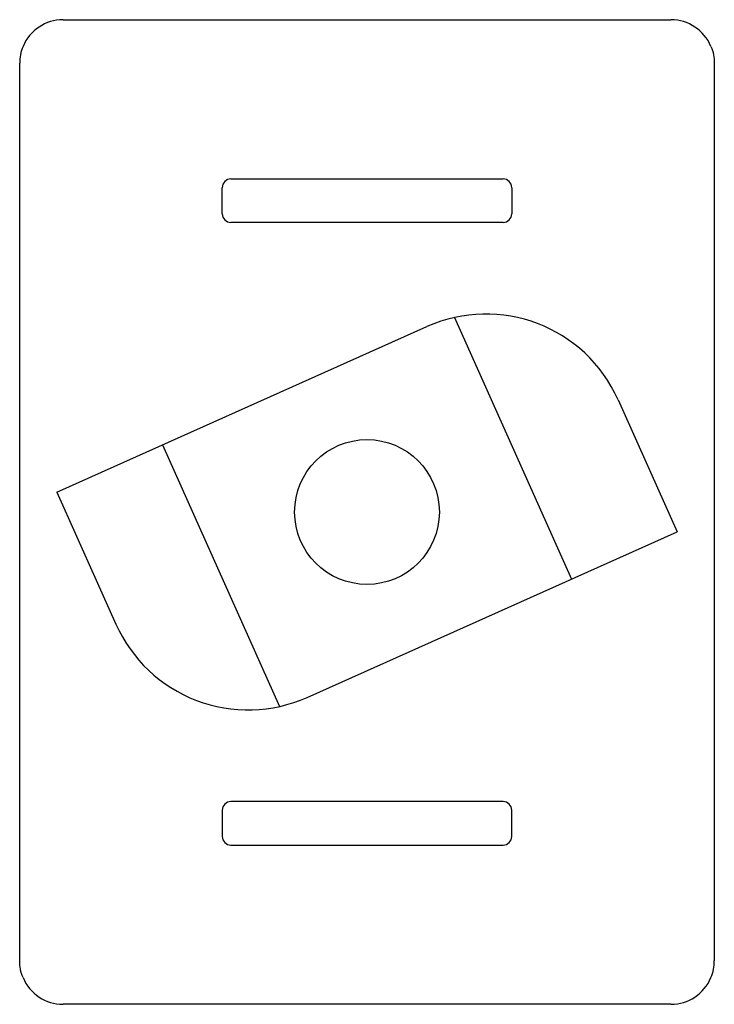
# Paper-space layout '_Снизу' of a CAD drawing. Units: millimetres. Extents: x -19.1 to 4.9, y -15.4 to 18.6.
import ezdxf

# ---------------------------------------------------------------- set-up
doc = ezdxf.new("R2010")
doc.units = ezdxf.units.MM

psp = doc.layouts.new('_Снизу')

# ---------------------------------------------------------------- linework, layer by layer
at = {"color": 7, "linetype": 'Continuous', "lineweight": 25}
for p, q in [((-17.576, 18.584), (3.424, 18.584)), ((-19.076, -13.916), (-19.076, 17.084)), ((4.924, 17.084), (4.924, -13.916)), ((-11.776, 13.084), (-2.376, 13.084)), ((-12.076, 11.884), (-12.076, 12.784)), ((-2.076, 12.784), (-2.076, 11.884)), ((-2.376, 11.584), (-11.776, 11.584)), ((-4.052, 8.301), (-0.014, -0.737)), ((-17.789, 2.274), (-5.007, 7.985)), ((1.598, 5.46), (3.638, 0.895)), ((-14.137, 3.906), (-10.099, -5.132)), ((-17.789, 2.274), (-15.749, -2.291)), ((-9.144, -4.816), (3.638, 0.895)), ((-2.376, -8.416), (-11.776, -8.416)), ((-12.076, -8.716), (-12.076, -9.616)), ((-2.076, -9.616), (-2.076, -8.716)), ((-11.776, -9.916), (-2.376, -9.916)), ((3.424, -15.416), (-17.576, -15.416))]:
    psp.add_line(p, q, dxfattribs=at)
psp.add_circle((-7.076, 1.584), 2.5, dxfattribs=at)
for centre, radius, start, end in [((-17.576, 17.084), 1.5, 90, 157.3801), ((3.424, 17.084), 1.5, 22.6199, 90), ((-11.776, 12.784), 0.3, 90, 180), ((-2.376, 12.784), 0.3, 360, 90), ((-11.776, 11.884), 0.3, 180, 270), ((-2.376, 11.884), 0.3, 270, 360), ((-2.967, 3.42), 5, 24.0751, 114.0751), ((-11.184, -0.251), 5, 204.0751, 294.0751), ((-11.776, -8.716), 0.3, 90, 180), ((-2.376, -8.716), 0.3, 0, 90), ((-11.776, -9.616), 0.3, 180, 270), ((-2.376, -9.616), 0.3, 270, 0), ((-17.576, -13.916), 1.5, 202.6199, 270), ((3.424, -13.916), 1.5, 270, 337.3801)]:
    psp.add_arc(centre, radius, start, end, dxfattribs=at)
for points in [[(-18.96, 17.661), (-18.999, 17.568), (-19.028, 17.473), (-19.066, 17.28), (-19.076, 17.182), (-19.076, 17.084)], [(4.809, 17.661), (4.848, 17.568), (4.877, 17.473), (4.915, 17.28), (4.924, 17.182), (4.924, 17.084)], [(-18.96, -14.492), (-18.999, -14.399), (-19.028, -14.304), (-19.066, -14.111), (-19.076, -14.013), (-19.076, -13.916)], [(4.809, -14.492), (4.848, -14.399), (4.877, -14.304), (4.915, -14.111), (4.924, -14.013), (4.924, -13.916)]]:
    psp.add_open_spline(points, degree=3, knots=[0, 0, 0, 0, 0.5, 0.5, 1, 1, 1, 1], dxfattribs=at)

doc.saveas('drawing.dxf')
